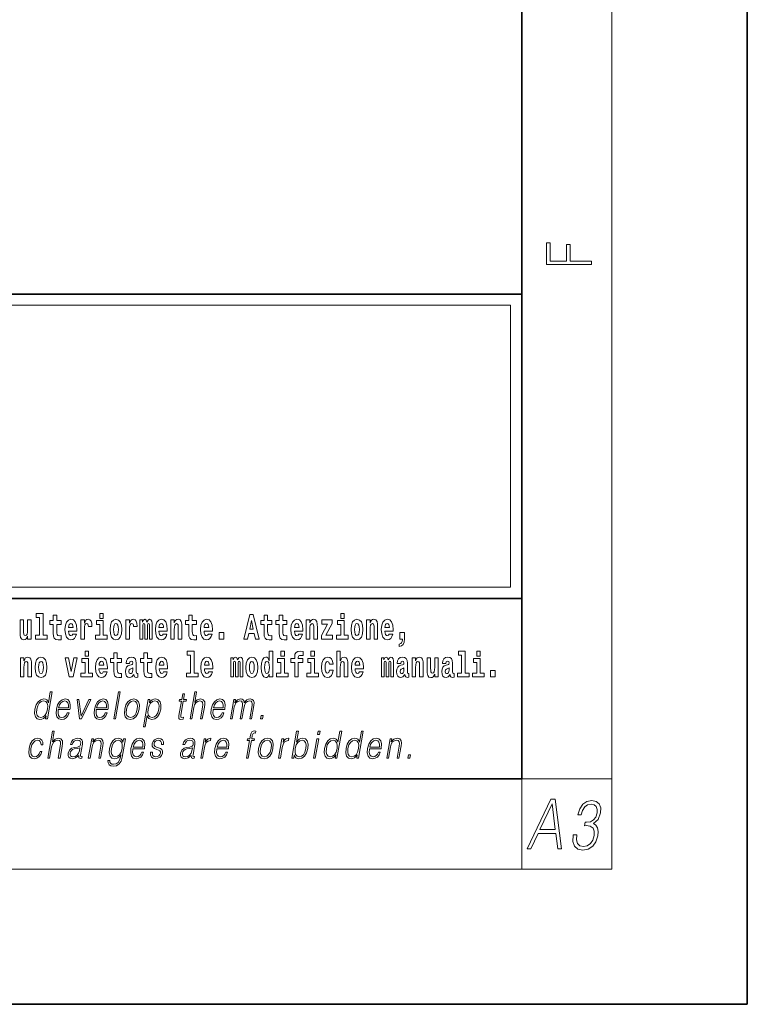
# Model space of a CAD drawing. Extents: x 0 to 420, y 0 to 297.
# Drawn here: x 388 to 420, y 0 to 44 of the extents above; entities that cross this region are included whole.
import ezdxf

# ---------------------------------------------------------------- set-up
doc = ezdxf.new("R2010")
doc.units = 0

msp = doc.modelspace()

# ---------------------------------------------------------------- linework, layer by layer
at = {"color": 7, "lineweight": 35}
for p, q in [((420, 0), (420, 297)), ((410, 10), (410, 287)), ((230, 31.5), (410, 31.5)), ((357.812378, 31.5), (410, 31.5)), ((410, 10), (410, 31.5)), ((357.812378, 18), (408.5, 18)), ((397, 18), (410, 18)), ((20, 10), (410, 10)), ((230, 10), (410, 10)), ((0, 0), (420, 0))]:
    msp.add_line(p, q, dxfattribs=at)
at = {"color": 7, "lineweight": 13}
for p, q in [((414, 6), (414, 291)), ((358.312378, 31), (409.5, 31)), ((409.5, 31), (409.5, 18.5)), ((410, 10), (414, 10)), ((410, 10), (410, 6)), ((414, 6), (16, 6))]:
    msp.add_line(p, q, dxfattribs=at)
at = {"color": 252, "lineweight": 13}
msp.add_line((358.312378, 18.5), (409.5, 18.5), dxfattribs=at)
at = {"color": 7, "lineweight": 13}
for points in [[(413.092773, 32.816833), (413.092773, 32.954525), (412.144226, 32.954525), (412.144226, 33.690968), (411.980103, 33.690968), (411.980103, 32.954525), (411.256897, 32.954525), (411.256897, 33.766071), (411.092773, 33.766071), (411.092773, 32.816833)], [(388.24646, 16.193491), (388.24646, 17.044643), (388.08783, 17.044643), (388.08783, 16.621445), (388.082275, 16.504154), (388.065613, 16.421734), (388.033447, 16.372597), (387.984619, 16.356747), (387.941345, 16.371012), (387.919189, 16.415394), (387.911407, 16.486719), (387.910309, 16.583405), (387.910309, 17.044643), (387.751648, 17.044643), (387.751648, 16.527929), (387.756073, 16.374182), (387.778259, 16.260061), (387.829285, 16.190321), (387.921387, 16.164961), (387.97464, 16.174471), (388.019043, 16.201416), (388.055634, 16.250551), (388.08783, 16.323462), (388.08783, 16.193491)], [(388.470581, 17.154009), (388.614838, 17.154009), (388.614838, 16.369427), (388.431763, 16.369427), (388.431763, 16.193491), (388.948792, 16.193491), (388.948792, 16.369427), (388.771271, 16.369427), (388.771271, 17.331532), (388.470581, 17.331532)], [(389.567902, 17.016113), (389.378174, 17.016113), (389.378174, 17.264961), (389.221741, 17.264961), (389.221741, 17.016113), (389.073059, 17.016113), (389.073059, 16.838593), (389.221741, 16.838593), (389.221741, 16.459774), (389.23172, 16.323462), (389.267212, 16.231531), (389.3349, 16.180811), (389.441406, 16.163376), (389.567902, 16.171301), (389.567902, 16.351992), (389.49469, 16.345652), (389.434753, 16.358332), (389.399261, 16.396374), (389.382629, 16.458189), (389.378174, 16.540609), (389.378174, 16.838593), (389.567902, 16.838593)], [(390.091583, 16.421734), (390.058289, 16.367842), (390.01059, 16.348822), (389.968445, 16.361502), (389.93515, 16.399544), (389.910736, 16.462944), (389.899658, 16.550119), (390.271332, 16.550119), (390.27243, 16.60718), (390.2547, 16.808477), (390.202545, 16.955883), (390.119324, 17.044643), (390.006165, 17.074759), (389.898529, 17.043058), (389.815308, 16.954298), (389.762054, 16.810062), (389.744324, 16.61986), (389.762054, 16.426489), (389.815308, 16.282251), (389.896301, 16.193491), (390.002838, 16.163376), (390.091583, 16.179226), (390.162598, 16.225191), (390.21698, 16.304441), (390.257996, 16.421734)], [(390.445526, 17.044643), (390.445526, 16.193491), (390.605286, 16.193491), (390.605286, 16.6262), (390.608612, 16.74032), (390.625244, 16.822742), (390.656311, 16.873463), (390.707367, 16.890898), (390.763947, 16.854443), (390.77948, 16.811647), (390.785034, 16.753), (390.785034, 16.748245), (390.93927, 16.748245), (390.93927, 16.76251), (390.92926, 16.898823), (390.900421, 16.995508), (390.850494, 17.052568), (390.778381, 17.073174), (390.720673, 17.062078), (390.674072, 17.030378), (390.635254, 16.976488), (390.605286, 16.900408), (390.605286, 17.044643)], [(391.28653, 17.331532), (391.28653, 17.115969), (391.442963, 17.115969), (391.442963, 17.331532)], [(391.741425, 16.618275), (391.759186, 16.423319), (391.81134, 16.280666), (391.894531, 16.193491), (392.005493, 16.163376), (392.115326, 16.193491), (392.198547, 16.280666), (392.250671, 16.423319), (392.269531, 16.618275), (392.250671, 16.811647), (392.198547, 16.955883), (392.114227, 17.043058), (392.004395, 17.074759), (391.894531, 17.043058), (391.81134, 16.955883), (391.759186, 16.811647)], [(392.44928, 17.044643), (392.44928, 16.193491), (392.60907, 16.193491), (392.60907, 16.6262), (392.612396, 16.74032), (392.629028, 16.822742), (392.660095, 16.873463), (392.711121, 16.890898), (392.7677, 16.854443), (392.783264, 16.811647), (392.788788, 16.753), (392.788788, 16.748245), (392.943024, 16.748245), (392.943024, 16.76251), (392.933044, 16.898823), (392.904175, 16.995508), (392.854248, 17.052568), (392.782135, 17.073174), (392.724457, 17.062078), (392.677856, 17.030378), (392.639008, 16.976488), (392.60907, 16.900408), (392.60907, 17.044643)], [(393.485565, 16.824327), (393.485565, 16.193491), (393.612061, 16.193491), (393.612061, 16.781532), (393.606506, 16.905163), (393.588745, 16.997093), (393.552124, 17.054153), (393.491119, 17.074759), (393.427856, 17.043058), (393.375732, 16.951128), (393.34021, 17.041473), (393.279205, 17.074759), (393.223724, 17.043058), (393.184875, 16.954298), (393.184875, 17.044643), (393.070618, 17.044643), (393.070618, 16.193491), (393.195984, 16.193491), (393.195984, 16.817987), (393.208191, 16.875048), (393.243713, 16.895653), (393.270325, 16.879803), (393.279205, 16.835423), (393.279205, 16.193491), (393.403473, 16.193491), (393.403473, 16.817987), (393.41568, 16.875048), (393.451172, 16.895653), (393.476685, 16.879803), (393.485565, 16.835423)], [(394.099121, 16.421734), (394.065857, 16.367842), (394.018127, 16.348822), (393.975952, 16.361502), (393.942688, 16.399544), (393.918274, 16.462944), (393.907166, 16.550119), (394.27887, 16.550119), (394.279968, 16.60718), (394.262207, 16.808477), (394.210083, 16.955883), (394.126862, 17.044643), (394.013702, 17.074759), (393.906067, 17.043058), (393.822876, 16.954298), (393.769592, 16.810062), (393.751831, 16.61986), (393.769592, 16.426489), (393.822876, 16.282251), (393.90387, 16.193491), (394.010376, 16.163376), (394.099121, 16.179226), (394.170135, 16.225191), (394.224487, 16.304441), (394.265564, 16.421734)], [(394.431976, 17.044643), (394.431976, 16.193491), (394.590637, 16.193491), (394.590637, 16.61669), (394.595093, 16.732395), (394.611725, 16.814817), (394.64389, 16.863953), (394.693817, 16.881388), (394.734863, 16.865538), (394.75708, 16.824327), (394.764832, 16.75617), (394.767059, 16.66741), (394.767059, 16.193491), (394.92572, 16.193491), (394.92572, 16.710205), (394.920166, 16.862368), (394.89798, 16.976488), (394.846924, 17.047813), (394.755951, 17.073174), (394.702698, 17.063663), (394.658325, 17.035133), (394.621704, 16.985998), (394.590637, 16.914673), (394.590637, 17.044643)], [(395.579224, 17.016113), (395.389465, 17.016113), (395.389465, 17.264961), (395.233032, 17.264961), (395.233032, 17.016113), (395.084351, 17.016113), (395.084351, 16.838593), (395.233032, 16.838593), (395.233032, 16.459774), (395.243042, 16.323462), (395.278534, 16.231531), (395.346222, 16.180811), (395.452728, 16.163376), (395.579224, 16.171301), (395.579224, 16.351992), (395.505981, 16.345652), (395.446075, 16.358332), (395.410553, 16.396374), (395.393921, 16.458189), (395.389465, 16.540609), (395.389465, 16.838593), (395.579224, 16.838593)], [(396.102905, 16.421734), (396.069611, 16.367842), (396.021912, 16.348822), (395.979736, 16.361502), (395.946472, 16.399544), (395.922058, 16.462944), (395.91095, 16.550119), (396.282654, 16.550119), (396.283752, 16.60718), (396.265991, 16.808477), (396.213837, 16.955883), (396.130615, 17.044643), (396.017456, 17.074759), (395.909851, 17.043058), (395.82663, 16.954298), (395.773376, 16.810062), (395.755615, 16.61986), (395.773376, 16.426489), (395.82663, 16.282251), (395.907623, 16.193491), (396.01413, 16.163376), (396.102905, 16.179226), (396.173889, 16.225191), (396.228271, 16.304441), (396.269318, 16.421734)], [(397.940247, 17.293491), (397.679504, 16.193491), (397.84259, 16.193491), (397.894745, 16.445509), (398.132172, 16.445509), (398.186554, 16.193491), (398.352966, 16.193491), (398.093353, 17.293491)], [(398.918823, 17.016113), (398.729095, 17.016113), (398.729095, 17.264961), (398.572662, 17.264961), (398.572662, 17.016113), (398.423981, 17.016113), (398.423981, 16.838593), (398.572662, 16.838593), (398.572662, 16.459774), (398.582642, 16.323462), (398.618164, 16.231531), (398.685822, 16.180811), (398.792328, 16.163376), (398.918823, 16.171301), (398.918823, 16.351992), (398.845581, 16.345652), (398.785675, 16.358332), (398.750183, 16.396374), (398.733521, 16.458189), (398.729095, 16.540609), (398.729095, 16.838593), (398.918823, 16.838593)], [(399.586731, 17.016113), (399.397034, 17.016113), (399.397034, 17.264961), (399.24057, 17.264961), (399.24057, 17.016113), (399.091919, 17.016113), (399.091919, 16.838593), (399.24057, 16.838593), (399.24057, 16.459774), (399.250549, 16.323462), (399.286072, 16.231531), (399.35376, 16.180811), (399.460266, 16.163376), (399.586731, 16.171301), (399.586731, 16.351992), (399.513519, 16.345652), (399.453613, 16.358332), (399.418091, 16.396374), (399.401459, 16.458189), (399.397034, 16.540609), (399.397034, 16.838593), (399.586731, 16.838593)], [(400.110443, 16.421734), (400.077148, 16.367842), (400.029449, 16.348822), (399.987274, 16.361502), (399.953979, 16.399544), (399.929565, 16.462944), (399.918488, 16.550119), (400.290161, 16.550119), (400.29129, 16.60718), (400.273529, 16.808477), (400.221375, 16.955883), (400.138184, 17.044643), (400.024994, 17.074759), (399.917389, 17.043058), (399.834167, 16.954298), (399.780914, 16.810062), (399.763153, 16.61986), (399.780914, 16.426489), (399.834167, 16.282251), (399.915161, 16.193491), (400.021667, 16.163376), (400.110443, 16.179226), (400.181458, 16.225191), (400.235809, 16.304441), (400.276855, 16.421734)], [(400.443298, 17.044643), (400.443298, 16.193491), (400.601929, 16.193491), (400.601929, 16.61669), (400.606384, 16.732395), (400.623016, 16.814817), (400.655212, 16.863953), (400.705139, 16.881388), (400.746185, 16.865538), (400.768372, 16.824327), (400.776123, 16.75617), (400.778351, 16.66741), (400.778351, 16.193491), (400.937012, 16.193491), (400.937012, 16.710205), (400.931458, 16.862368), (400.909271, 16.976488), (400.858246, 17.047813), (400.767273, 17.073174), (400.713989, 17.063663), (400.669617, 17.035133), (400.632996, 16.985998), (400.601929, 16.914673), (400.601929, 17.044643)], [(401.592743, 16.886143), (401.592743, 17.044643), (401.130066, 17.044643), (401.130066, 16.860783), (401.391907, 16.860783), (401.112305, 16.359917), (401.112305, 16.193491), (401.608276, 16.193491), (401.608276, 16.377352), (401.305359, 16.377352)], [(401.973297, 17.331532), (401.973297, 17.115969), (402.12973, 17.115969), (402.12973, 17.331532)], [(402.428192, 16.618275), (402.445953, 16.423319), (402.498108, 16.280666), (402.581299, 16.193491), (402.692261, 16.163376), (402.802094, 16.193491), (402.885315, 16.280666), (402.937439, 16.423319), (402.956299, 16.618275), (402.937439, 16.811647), (402.885315, 16.955883), (402.800995, 17.043058), (402.691162, 17.074759), (402.581299, 17.043058), (402.498108, 16.955883), (402.445953, 16.811647)], [(403.11499, 17.044643), (403.11499, 16.193491), (403.273621, 16.193491), (403.273621, 16.61669), (403.278076, 16.732395), (403.294708, 16.814817), (403.326904, 16.863953), (403.376831, 16.881388), (403.417877, 16.865538), (403.440063, 16.824327), (403.447815, 16.75617), (403.450043, 16.66741), (403.450043, 16.193491), (403.608704, 16.193491), (403.608704, 16.710205), (403.603149, 16.862368), (403.580963, 16.976488), (403.529938, 17.047813), (403.438965, 17.073174), (403.385681, 17.063663), (403.341309, 17.035133), (403.304688, 16.985998), (403.273621, 16.914673), (403.273621, 17.044643)], [(404.117981, 16.421734), (404.084686, 16.367842), (404.036987, 16.348822), (403.994812, 16.361502), (403.961548, 16.399544), (403.937134, 16.462944), (403.926025, 16.550119), (404.297729, 16.550119), (404.298828, 16.60718), (404.281067, 16.808477), (404.228912, 16.955883), (404.145691, 17.044643), (404.032532, 17.074759), (403.924927, 17.043058), (403.841705, 16.954298), (403.788452, 16.810062), (403.770691, 16.61986), (403.788452, 16.426489), (403.841705, 16.282251), (403.922699, 16.193491), (404.029205, 16.163376), (404.117981, 16.179226), (404.188965, 16.225191), (404.243347, 16.304441), (404.284393, 16.421734)], [(390.109344, 16.713375), (389.902954, 16.713375), (389.911865, 16.786285), (389.93515, 16.841763), (389.967316, 16.876633), (390.006165, 16.889313), (390.047211, 16.876633), (390.079376, 16.843348), (390.099365, 16.787872)], [(391.613831, 16.369427), (391.442963, 16.369427), (391.442963, 17.016113), (391.142273, 17.016113), (391.142273, 16.838593), (391.28653, 16.838593), (391.28653, 16.369427), (391.096802, 16.369427), (391.096802, 16.193491), (391.613831, 16.193491)], [(392.005493, 16.886143), (392.049866, 16.868708), (392.08316, 16.817987), (392.103119, 16.73398), (392.110901, 16.61986), (392.103119, 16.504154), (392.08316, 16.420149), (392.049866, 16.369427), (392.005493, 16.353577), (391.959991, 16.369427), (391.926697, 16.421734), (391.906738, 16.507324), (391.900085, 16.6262), (391.906738, 16.73715), (391.927826, 16.817987), (391.961121, 16.868708)], [(394.116882, 16.713375), (393.910522, 16.713375), (393.919373, 16.786285), (393.942688, 16.841763), (393.974854, 16.876633), (394.013702, 16.889313), (394.054749, 16.876633), (394.086914, 16.843348), (394.106903, 16.787872)], [(396.120636, 16.713375), (395.914276, 16.713375), (395.923157, 16.786285), (395.946472, 16.841763), (395.978638, 16.876633), (396.017456, 16.889313), (396.058533, 16.876633), (396.090698, 16.843348), (396.110657, 16.787872)], [(398.015686, 17.019283), (398.092224, 16.630955), (397.93689, 16.630955)], [(400.128174, 16.713375), (399.921814, 16.713375), (399.930695, 16.786285), (399.953979, 16.841763), (399.986176, 16.876633), (400.024994, 16.889313), (400.06604, 16.876633), (400.098236, 16.843348), (400.118195, 16.787872)], [(402.300598, 16.369427), (402.12973, 16.369427), (402.12973, 17.016113), (401.829041, 17.016113), (401.829041, 16.838593), (401.973297, 16.838593), (401.973297, 16.369427), (401.783569, 16.369427), (401.783569, 16.193491), (402.300598, 16.193491)], [(402.692261, 16.886143), (402.736633, 16.868708), (402.769928, 16.817987), (402.789886, 16.73398), (402.797668, 16.61986), (402.789886, 16.504154), (402.769928, 16.420149), (402.736633, 16.369427), (402.692261, 16.353577), (402.646759, 16.369427), (402.613464, 16.421734), (402.593506, 16.507324), (402.586853, 16.6262), (402.593506, 16.73715), (402.614594, 16.817987), (402.647888, 16.868708)], [(404.135712, 16.713375), (403.929352, 16.713375), (403.938232, 16.786285), (403.961548, 16.841763), (403.993713, 16.876633), (404.032532, 16.889313), (404.073608, 16.876633), (404.105774, 16.843348), (404.125732, 16.787872)], [(396.578857, 16.485134), (396.578857, 16.193491), (396.78302, 16.193491), (396.78302, 16.485134)], [(404.56955, 15.863808), (404.666077, 15.893923), (404.73819, 15.960494), (404.782562, 16.06669), (404.798096, 16.204586), (404.798096, 16.485134), (404.593933, 16.485134), (404.593933, 16.193491), (404.704895, 16.193491), (404.704895, 16.171301), (404.696014, 16.093636), (404.671631, 16.03499), (404.629456, 15.995364), (404.56955, 15.973174)], [(387.768158, 15.368003), (387.768158, 14.51685), (387.926819, 14.51685), (387.926819, 14.940049), (387.931274, 15.055756), (387.947906, 15.138176), (387.980072, 15.187311), (388.029999, 15.204746), (388.071045, 15.188896), (388.093262, 15.147686), (388.101013, 15.079531), (388.103241, 14.990769), (388.103241, 14.51685), (388.261902, 14.51685), (388.261902, 15.033565), (388.256348, 15.185726), (388.234161, 15.299848), (388.183105, 15.371173), (388.092133, 15.396533), (388.038879, 15.387023), (387.994507, 15.358493), (387.957886, 15.309358), (387.926819, 15.238031), (387.926819, 15.368003)], [(388.417236, 14.941634), (388.434967, 14.746677), (388.487122, 14.604026), (388.570343, 14.51685), (388.681274, 14.486735), (388.791138, 14.51685), (388.874329, 14.604026), (388.926483, 14.746677), (388.945343, 14.941634), (388.926483, 15.135006), (388.874329, 15.279243), (388.790009, 15.366418), (388.680176, 15.398118), (388.570343, 15.366418), (388.487122, 15.279243), (388.434967, 15.135006)], [(389.747528, 15.368003), (389.926147, 14.51685), (390.109222, 14.51685), (390.285645, 15.368003), (390.138062, 15.368003), (390.019348, 14.756187), (389.896179, 15.368003)], [(390.961304, 14.692787), (390.790466, 14.692787), (390.790466, 15.339473), (390.489777, 15.339473), (390.489777, 15.161951), (390.634033, 15.161951), (390.634033, 14.692787), (390.444275, 14.692787), (390.444275, 14.51685), (390.961304, 14.51685)], [(390.634033, 15.654891), (390.634033, 15.439329), (390.790466, 15.439329), (390.790466, 15.654891)], [(391.442841, 14.745092), (391.409546, 14.691202), (391.361847, 14.672182), (391.319702, 14.684862), (391.286407, 14.722902), (391.261993, 14.786303), (391.250916, 14.873479), (391.622589, 14.873479), (391.623688, 14.930539), (391.605957, 15.131836), (391.553802, 15.279243), (391.470581, 15.368003), (391.357422, 15.398119), (391.249786, 15.366418), (391.166565, 15.277658), (391.113312, 15.133421), (391.095581, 14.943219), (391.113312, 14.749847), (391.166565, 14.605612), (391.247559, 14.51685), (391.354095, 14.486735), (391.442841, 14.502585), (391.513855, 14.548551), (391.568237, 14.627802), (391.609253, 14.745092)], [(392.255005, 15.339473), (392.065277, 15.339473), (392.065277, 15.588321), (391.908844, 15.588321), (391.908844, 15.339473), (391.760162, 15.339473), (391.760162, 15.161951), (391.908844, 15.161951), (391.908844, 14.783133), (391.918823, 14.646822), (391.954346, 14.554891), (392.022003, 14.50417), (392.12851, 14.486735), (392.255005, 14.49466), (392.255005, 14.675352), (392.181763, 14.669012), (392.121857, 14.681692), (392.086365, 14.719732), (392.069702, 14.781548), (392.065277, 14.863969), (392.065277, 15.161951), (392.255005, 15.161951)], [(392.607819, 15.111231), (392.62558, 15.193652), (392.682159, 15.222182), (392.734314, 15.199992), (392.752075, 15.136591), (392.745422, 15.087456), (392.723206, 15.063681), (392.683289, 15.054171), (392.621155, 15.044661), (392.536804, 15.01296), (392.4758, 14.954314), (392.439178, 14.870309), (392.426971, 14.760942), (392.439178, 14.646822), (392.4758, 14.559646), (392.534607, 14.50734), (392.614502, 14.486735), (392.7099, 14.52002), (392.793121, 14.619877), (392.805328, 14.562816), (392.828613, 14.524776), (392.861908, 14.505755), (392.909607, 14.49783), (392.972839, 14.51051), (392.972839, 14.675352), (392.946228, 14.670597), (392.910706, 14.691202), (392.904053, 14.756187), (392.904053, 15.133421), (392.890747, 15.249127), (392.8508, 15.331548), (392.780914, 15.380684), (392.682159, 15.398119), (392.586731, 15.377514), (392.515747, 15.322038), (392.470245, 15.234862), (392.455811, 15.123911), (392.455811, 15.111231)], [(393.590851, 15.339473), (393.401123, 15.339473), (393.401123, 15.588321), (393.24469, 15.588321), (393.24469, 15.339473), (393.096008, 15.339473), (393.096008, 15.161951), (393.24469, 15.161951), (393.24469, 14.783134), (393.254669, 14.646822), (393.290161, 14.554891), (393.357849, 14.50417), (393.464355, 14.486735), (393.590851, 14.49466), (393.590851, 14.675352), (393.517639, 14.669012), (393.457703, 14.681692), (393.422211, 14.719732), (393.405579, 14.781549), (393.401123, 14.863969), (393.401123, 15.161951), (393.590851, 15.161951)], [(394.114532, 14.745092), (394.081238, 14.691202), (394.033539, 14.672182), (393.991394, 14.684862), (393.958099, 14.722902), (393.933685, 14.786304), (393.922607, 14.873479), (394.294281, 14.873479), (394.29538, 14.930539), (394.277649, 15.131836), (394.225494, 15.279243), (394.142273, 15.368004), (394.029114, 15.398119), (393.921478, 15.366419), (393.838257, 15.277658), (393.785004, 15.133421), (393.767273, 14.943219), (393.785004, 14.749847), (393.838257, 14.605612), (393.91925, 14.51685), (394.025787, 14.486735), (394.114532, 14.502585), (394.185547, 14.548551), (394.239929, 14.627802), (394.280945, 14.745092)], [(395.165222, 15.477369), (395.309479, 15.477369), (395.309479, 14.692787), (395.126404, 14.692787), (395.126404, 14.51685), (395.643433, 14.51685), (395.643433, 14.692787), (395.465912, 14.692787), (395.465912, 15.654891), (395.165222, 15.654891)], [(396.118317, 14.745093), (396.085022, 14.691202), (396.037323, 14.672182), (395.995148, 14.684862), (395.961853, 14.722903), (395.937439, 14.786304), (395.926361, 14.873479), (396.298035, 14.873479), (396.299164, 14.93054), (396.281403, 15.131837), (396.229248, 15.279243), (396.146057, 15.368004), (396.032867, 15.398119), (395.925262, 15.366419), (395.842041, 15.277658), (395.788788, 15.133422), (395.771027, 14.94322), (395.788788, 14.749848), (395.842041, 14.605612), (395.923035, 14.51685), (396.029541, 14.486735), (396.118317, 14.502585), (396.189331, 14.548552), (396.243683, 14.627802), (396.284729, 14.745093)], [(397.508514, 15.147687), (397.508514, 14.516851), (397.63501, 14.516851), (397.63501, 15.104892), (397.629456, 15.228522), (397.611694, 15.320454), (397.575073, 15.377514), (397.514069, 15.398119), (397.450806, 15.366419), (397.398682, 15.274488), (397.363159, 15.364834), (397.302155, 15.398119), (397.246674, 15.366419), (397.207825, 15.277658), (397.207825, 15.368004), (397.093567, 15.368004), (397.093567, 14.516851), (397.218933, 14.516851), (397.218933, 15.141347), (397.23114, 15.198407), (397.266663, 15.219012), (397.293274, 15.203162), (397.302155, 15.158782), (397.302155, 14.516851), (397.426422, 14.516851), (397.426422, 15.141347), (397.438629, 15.198407), (397.474121, 15.219012), (397.499634, 15.203162), (397.508514, 15.158782)], [(397.768127, 14.941635), (397.785889, 14.746678), (397.838043, 14.604027), (397.921265, 14.516851), (398.032196, 14.486736), (398.142029, 14.516851), (398.22525, 14.604027), (398.277405, 14.746678), (398.296265, 14.941635), (398.277405, 15.135007), (398.22525, 15.279243), (398.14093, 15.366419), (398.031097, 15.398119), (397.921265, 15.366419), (397.838043, 15.279243), (397.785889, 15.135007)], [(398.802185, 14.648407), (398.802185, 14.516851), (398.960876, 14.516851), (398.960876, 15.654892), (398.802185, 15.654892), (398.802185, 15.238032), (398.77002, 15.309359), (398.734528, 15.360079), (398.69458, 15.388609), (398.64798, 15.398119), (398.56366, 15.366419), (398.49707, 15.277658), (398.453827, 15.135007), (398.438293, 14.94322), (398.453827, 14.749848), (398.49707, 14.605612), (398.56366, 14.516851), (398.64798, 14.486736), (398.695679, 14.496246), (398.735626, 14.524776), (398.77002, 14.575497)], [(399.644318, 14.692788), (399.47345, 14.692788), (399.47345, 15.339474), (399.172791, 15.339474), (399.172791, 15.161952), (399.317017, 15.161952), (399.317017, 14.692788), (399.127289, 14.692788), (399.127289, 14.516851), (399.644318, 14.516851)], [(399.317017, 15.654892), (399.317017, 15.439329), (399.47345, 15.439329), (399.47345, 15.654892)], [(399.758606, 15.161952), (399.929443, 15.161952), (399.929443, 14.516851), (400.085907, 14.516851), (400.085907, 15.161952), (400.297821, 15.161952), (400.297821, 15.339474), (400.085907, 15.339474), (400.085907, 15.375929), (400.09256, 15.421894), (400.113647, 15.45201), (400.149139, 15.46786), (400.200195, 15.4742), (400.29892, 15.466275), (400.29892, 15.646967), (400.182434, 15.654892), (400.069275, 15.642212), (399.990479, 15.602586), (399.943878, 15.526505), (399.929443, 15.406044), (399.929443, 15.339474), (399.758606, 15.339474)], [(400.980164, 14.692788), (400.809296, 14.692788), (400.809296, 15.339474), (400.508606, 15.339474), (400.508606, 15.161952), (400.652863, 15.161952), (400.652863, 14.692788), (400.463135, 14.692788), (400.463135, 14.516851), (400.980164, 14.516851)], [(400.652863, 15.654892), (400.652863, 15.43933), (400.809296, 15.43933), (400.809296, 15.654892)], [(401.478333, 14.821175), (401.447266, 14.716563), (401.384033, 14.678523), (401.339661, 14.694373), (401.306366, 14.745093), (401.286377, 14.8291), (401.279724, 14.944805), (401.286377, 15.058927), (401.307465, 15.142932), (401.340759, 15.192067), (401.384033, 15.209503), (401.447266, 15.176217), (401.477234, 15.085872), (401.633667, 15.085872), (401.610352, 15.215843), (401.560425, 15.314114), (401.484985, 15.375929), (401.38736, 15.398119), (401.276398, 15.364834), (401.192078, 15.272903), (401.137695, 15.128667), (401.119965, 14.94005), (401.137695, 14.753018), (401.188751, 14.610367), (401.269745, 14.518436), (401.37738, 14.486736), (401.479431, 14.510511), (401.558228, 14.575497), (401.610352, 14.681693), (401.633667, 14.821175)], [(401.794556, 15.654892), (401.794556, 14.516851), (401.953186, 14.516851), (401.953186, 14.94005), (401.957642, 15.055757), (401.974274, 15.138177), (402.00647, 15.187313), (402.056396, 15.204748), (402.097443, 15.188898), (402.119629, 15.147687), (402.12738, 15.079532), (402.129608, 14.99077), (402.129608, 14.516851), (402.288269, 14.516851), (402.288269, 15.033566), (402.282715, 15.185727), (402.260529, 15.299849), (402.209503, 15.371174), (402.11853, 15.396535), (402.065247, 15.387024), (402.020874, 15.358494), (401.984253, 15.309359), (401.953186, 15.238033), (401.953186, 15.654892)], [(402.797546, 14.745093), (402.764252, 14.691203), (402.716553, 14.672183), (402.674377, 14.684863), (402.641113, 14.722903), (402.616699, 14.786304), (402.605591, 14.87348), (402.977295, 14.87348), (402.978394, 14.93054), (402.960632, 15.131837), (402.908478, 15.279243), (402.825256, 15.368004), (402.712097, 15.39812), (402.604492, 15.366419), (402.521271, 15.277658), (402.468018, 15.133422), (402.450256, 14.94322), (402.468018, 14.749848), (402.521271, 14.605613), (402.602264, 14.516851), (402.708771, 14.486736), (402.797546, 14.502586), (402.86853, 14.548552), (402.922913, 14.627803), (402.963959, 14.745093)], [(404.187744, 15.147687), (404.187744, 14.516851), (404.31424, 14.516851), (404.31424, 15.104892), (404.308685, 15.228523), (404.290924, 15.320454), (404.254333, 15.377515), (404.193298, 15.39812), (404.130066, 15.36642), (404.077911, 15.274488), (404.042419, 15.364835), (403.981384, 15.39812), (403.925903, 15.36642), (403.887085, 15.277658), (403.887085, 15.368005), (403.772797, 15.368004), (403.772797, 14.516851), (403.898163, 14.516851), (403.898163, 15.141347), (403.91037, 15.198408), (403.945862, 15.219013), (403.972504, 15.203163), (403.981384, 15.158783), (403.981384, 14.516851), (404.105652, 14.516851), (404.105652, 15.141347), (404.117859, 15.198408), (404.153351, 15.219013), (404.178864, 15.203163), (404.187744, 15.158783)], [(404.630432, 15.111232), (404.648193, 15.193653), (404.704773, 15.222183), (404.756927, 15.199993), (404.774658, 15.136592), (404.768005, 15.087457), (404.745819, 15.063682), (404.705872, 15.054172), (404.643738, 15.044662), (404.559448, 15.012961), (404.498413, 14.954315), (404.461792, 14.87031), (404.449585, 14.760944), (404.461792, 14.646823), (404.498413, 14.559647), (404.55722, 14.507341), (404.637085, 14.486736), (404.732513, 14.520021), (404.815735, 14.619878), (404.827942, 14.562818), (404.851227, 14.524776), (404.884521, 14.505756), (404.93222, 14.497831), (404.995483, 14.510511), (404.995483, 14.675353), (404.968842, 14.670598), (404.93335, 14.691203), (404.926697, 14.756189), (404.926697, 15.133422), (404.913361, 15.249128), (404.873413, 15.331549), (404.803528, 15.380685), (404.704773, 15.39812), (404.609375, 15.377515), (404.538361, 15.322039), (404.492859, 15.234863), (404.478455, 15.123912), (404.478455, 15.111232)], [(405.134155, 15.368005), (405.134155, 14.516851), (405.292816, 14.516851), (405.292816, 14.94005), (405.297241, 15.055757), (405.313904, 15.138178), (405.346069, 15.187313), (405.395996, 15.204748), (405.437042, 15.188898), (405.459229, 15.147688), (405.46701, 15.079532), (405.469238, 14.990771), (405.469238, 14.516851), (405.627869, 14.516851), (405.627869, 15.033566), (405.622345, 15.185728), (405.600159, 15.299849), (405.549103, 15.371175), (405.45813, 15.396535), (405.404877, 15.387025), (405.360504, 15.358495), (405.323883, 15.309359), (405.292816, 15.238033), (405.292816, 15.368005)], [(406.295807, 14.516851), (406.295807, 15.368005), (406.137146, 15.368005), (406.137146, 14.944806), (406.131592, 14.827515), (406.11496, 14.745094), (406.082794, 14.695958), (406.033966, 14.680108), (405.990692, 14.694373), (405.968506, 14.738754), (405.960754, 14.81008), (405.959625, 14.906765), (405.959625, 15.368005), (405.800964, 15.368005), (405.800964, 14.85129), (405.80542, 14.697543), (405.827606, 14.583423), (405.878632, 14.513681), (405.970734, 14.488321), (406.023987, 14.497831), (406.068359, 14.524776), (406.10498, 14.573913), (406.137146, 14.646823), (406.137146, 14.516851)], [(406.634216, 15.111233), (406.651978, 15.193653), (406.708557, 15.222183), (406.760681, 15.199993), (406.778442, 15.136593), (406.77179, 15.087457), (406.749603, 15.063682), (406.709656, 15.054172), (406.647522, 15.044662), (406.563202, 15.012961), (406.502167, 14.954316), (406.465576, 14.87031), (406.453369, 14.760944), (406.465576, 14.646823), (406.502167, 14.559648), (406.560974, 14.507341), (406.640869, 14.486736), (406.736267, 14.520021), (406.819489, 14.619878), (406.831696, 14.562818), (406.855011, 14.524777), (406.888306, 14.505756), (406.936005, 14.497831), (406.999237, 14.510511), (406.999237, 14.675353), (406.972595, 14.670598), (406.937103, 14.691203), (406.93045, 14.756189), (406.93045, 15.133423), (406.917145, 15.249128), (406.877197, 15.33155), (406.807281, 15.380685), (406.708557, 15.39812), (406.613129, 15.377515), (406.542114, 15.322039), (406.496643, 15.234863), (406.482208, 15.123913), (406.482208, 15.111232)], [(407.187866, 15.47737), (407.332092, 15.47737), (407.332092, 14.692788), (407.149017, 14.692788), (407.149017, 14.516852), (407.666046, 14.516852), (407.666046, 14.692788), (407.488525, 14.692788), (407.488525, 15.654892), (407.187866, 15.654892)], [(408.327332, 14.692789), (408.156464, 14.692789), (408.156464, 15.339475), (407.855774, 15.339475), (407.855774, 15.161953), (408, 15.161953), (408, 14.692788), (407.810303, 14.692788), (407.810303, 14.516852), (408.327332, 14.516852)], [(408, 15.654892), (408, 15.43933), (408.156464, 15.43933), (408.156464, 15.654892)], [(388.681274, 15.209501), (388.725647, 15.192066), (388.758942, 15.141346), (388.778931, 15.057341), (388.786682, 14.943219), (388.778931, 14.827513), (388.758942, 14.743507), (388.725647, 14.692787), (388.681274, 14.676937), (388.635803, 14.692787), (388.602509, 14.745092), (388.58252, 14.830683), (388.575867, 14.949559), (388.58252, 15.060511), (388.603607, 15.141346), (388.636902, 15.192066)], [(391.460602, 15.036736), (391.254211, 15.036736), (391.263123, 15.109646), (391.286407, 15.165121), (391.318573, 15.199992), (391.357422, 15.212672), (391.398468, 15.199992), (391.430634, 15.166706), (391.450623, 15.111231)], [(392.749847, 14.821174), (392.740967, 14.756187), (392.717651, 14.707052), (392.683289, 14.675352), (392.642212, 14.665842), (392.596741, 14.692787), (392.580078, 14.762527), (392.593414, 14.830684), (392.633362, 14.867139), (392.701019, 14.886159), (392.749847, 14.919444)], [(394.132294, 15.036736), (393.925903, 15.036736), (393.934814, 15.109646), (393.958099, 15.165122), (393.990265, 15.199992), (394.029114, 15.212672), (394.07016, 15.199992), (394.102325, 15.166707), (394.122314, 15.111231)], [(396.136047, 15.036736), (395.929688, 15.036736), (395.938568, 15.109646), (395.961853, 15.165122), (395.994049, 15.199992), (396.032867, 15.212672), (396.073914, 15.199992), (396.10611, 15.166707), (396.126068, 15.111231)], [(398.032196, 15.209502), (398.076599, 15.192067), (398.109863, 15.141347), (398.129852, 15.057341), (398.137604, 14.94322), (398.129852, 14.827514), (398.109863, 14.743508), (398.076599, 14.692788), (398.032196, 14.676937), (397.986725, 14.692788), (397.95343, 14.745093), (397.933472, 14.830684), (397.926819, 14.94956), (397.933472, 15.060511), (397.954529, 15.141347), (397.987823, 15.192067)], [(398.701233, 15.207917), (398.746735, 15.190482), (398.780029, 15.141347), (398.802185, 15.057341), (398.809967, 14.94322), (398.802185, 14.827514), (398.780029, 14.743508), (398.745605, 14.692788), (398.701233, 14.676938), (398.657959, 14.692788), (398.624695, 14.743508), (398.603607, 14.827514), (398.596954, 14.94322), (398.603607, 15.057341), (398.624695, 15.139762), (398.657959, 15.190482)], [(402.815277, 15.036736), (402.608917, 15.036736), (402.617798, 15.109647), (402.641113, 15.165122), (402.673279, 15.199993), (402.712097, 15.212673), (402.753174, 15.199993), (402.785339, 15.166707), (402.805298, 15.111232)], [(404.772461, 14.821175), (404.76358, 14.756189), (404.740295, 14.707053), (404.705872, 14.675353), (404.664825, 14.665843), (404.619354, 14.692788), (404.602692, 14.762529), (404.616028, 14.830685), (404.655945, 14.86714), (404.723633, 14.88616), (404.772461, 14.919445)], [(406.776245, 14.821175), (406.767334, 14.756189), (406.744049, 14.707053), (406.709656, 14.675353), (406.66861, 14.665843), (406.623108, 14.692788), (406.606476, 14.762529), (406.619781, 14.830685), (406.659729, 14.86714), (406.727417, 14.88616), (406.776245, 14.919446)], [(408.616882, 14.808495), (408.616882, 14.516852), (408.821045, 14.516852), (408.821045, 14.808495)], [(389.172668, 13.853683), (389.09259, 13.853683), (389.008545, 13.369678), (388.977234, 13.443112), (388.93338, 13.498189), (388.873474, 13.5299), (388.799377, 13.541582), (388.667023, 13.509871), (388.554199, 13.421415), (388.466522, 13.277883), (388.411835, 13.08595), (388.399567, 12.892347), (388.436371, 12.750484), (388.515503, 12.660358), (388.635803, 12.630317), (388.713928, 12.642), (388.784576, 12.672042), (388.849915, 12.725449), (388.909698, 12.800553), (388.884216, 12.653683), (388.964294, 12.653683)], [(389.445831, 13.067591), (389.962555, 13.067591), (389.968353, 13.10097), (389.979431, 13.287897), (389.946075, 13.426423), (389.867401, 13.511541), (389.749786, 13.541582), (389.616089, 13.509871), (389.505951, 13.421415), (389.419312, 13.276214), (389.365662, 13.082612), (389.352356, 12.890678), (389.387817, 12.748815), (389.467255, 12.660358), (389.588867, 12.630317), (389.702118, 12.652014), (389.798767, 12.708759), (389.876129, 12.800553), (389.927704, 12.92072), (389.847595, 12.92072), (389.808777, 12.835602), (389.753693, 12.772181), (389.686646, 12.732125), (389.609558, 12.718773), (389.52121, 12.74047), (389.462341, 12.808898), (389.435486, 12.915713), (389.444977, 13.062584)], [(391.131683, 13.067591), (391.648407, 13.067591), (391.654175, 13.10097), (391.665283, 13.287897), (391.631927, 13.426423), (391.553253, 13.511541), (391.435638, 13.541582), (391.301941, 13.509871), (391.191772, 13.421415), (391.105164, 13.276214), (391.051514, 13.082612), (391.038208, 12.890678), (391.073669, 12.748815), (391.153076, 12.660358), (391.274719, 12.630317), (391.38797, 12.652014), (391.484619, 12.708759), (391.561981, 12.800553), (391.613556, 12.92072), (391.533447, 12.92072), (391.494629, 12.835602), (391.439545, 12.772181), (391.372498, 12.732125), (391.29541, 12.718773), (391.207062, 12.74047), (391.148193, 12.808898), (391.121338, 12.915713), (391.130798, 13.062584)], [(391.90741, 12.653683), (391.987518, 12.653683), (392.195892, 13.853683), (392.115784, 13.853683)], [(392.394775, 13.08595), (392.381195, 12.892347), (392.419006, 12.748815), (392.503784, 12.660358), (392.633728, 12.631986), (392.773804, 12.662027), (392.889008, 12.748815), (392.975342, 12.892347), (393.031677, 13.08595), (393.042603, 13.279552), (393.005798, 13.421415), (392.921021, 13.509871), (392.791687, 13.541582), (392.651306, 13.509871), (392.535828, 13.421415), (392.44812, 13.277883)], [(393.221558, 12.304865), (393.301697, 12.304865), (393.388336, 12.803891), (393.42041, 12.727118), (393.464233, 12.672042), (393.597198, 12.630317), (393.730591, 12.660358), (393.843414, 12.748815), (393.931091, 12.892347), (393.987427, 13.08595), (393.998047, 13.277883), (393.961548, 13.421415), (393.880768, 13.509871), (393.75943, 13.541582), (393.678619, 13.5299), (393.607697, 13.498189), (393.543091, 13.441443), (393.485718, 13.36467), (393.512665, 13.519886), (393.432556, 13.519886)], [(395.046753, 13.768564), (394.966614, 13.768564), (394.923462, 13.519886), (394.828644, 13.519886), (394.814453, 13.438106), (394.909241, 13.438106), (394.799683, 12.807229), (394.7901, 12.728787), (394.796539, 12.673711), (394.824707, 12.643669), (394.878754, 12.631986), (394.980743, 12.650345), (394.994659, 12.730456), (394.914307, 12.713766), (394.875366, 12.735463), (394.879822, 12.807229), (394.98938, 13.438106), (395.117554, 13.438106), (395.131744, 13.519886), (395.003571, 13.519886)], [(395.28949, 12.653683), (395.369629, 12.653683), (395.458313, 13.164392), (395.493866, 13.284559), (395.553558, 13.374684), (395.630188, 13.43143), (395.722076, 13.453127), (395.805664, 13.434768), (395.84906, 13.384698), (395.859619, 13.29958), (395.845459, 13.179413), (395.75415, 12.653683), (395.834259, 12.653683), (395.925842, 13.181082), (395.945618, 13.317939), (395.93927, 13.419746), (395.871826, 13.508203), (395.753448, 13.541582), (395.612976, 13.501527), (395.496552, 13.384698), (395.578003, 13.853683), (395.497864, 13.853683)], [(396.311798, 13.067591), (396.828491, 13.067591), (396.83429, 13.10097), (396.845398, 13.287897), (396.812042, 13.426423), (396.733337, 13.511541), (396.615723, 13.541582), (396.482056, 13.509871), (396.371887, 13.421415), (396.285248, 13.276214), (396.231628, 13.082612), (396.218323, 12.890678), (396.253754, 12.748815), (396.333191, 12.660358), (396.454834, 12.630317), (396.568085, 12.652014), (396.664734, 12.708759), (396.742065, 12.800553), (396.79364, 12.92072), (396.713531, 12.92072), (396.674744, 12.835602), (396.619659, 12.772181), (396.552612, 12.732125), (396.475525, 12.718773), (396.387146, 12.74047), (396.328278, 12.808898), (396.301453, 12.915713), (396.310913, 13.062584)], [(397.079498, 12.653683), (397.159607, 12.653683), (397.252625, 13.189426), (397.285889, 13.296242), (397.341736, 13.379691), (397.4151, 13.433099), (397.502716, 13.453127), (397.564484, 13.439775), (397.602905, 13.399719), (397.618042, 13.332959), (397.611145, 13.239496), (397.50943, 12.653683), (397.589539, 12.653683), (397.683716, 13.196103), (397.715057, 13.29958), (397.77063, 13.38136), (397.843719, 13.433099), (397.931305, 13.453127), (397.995758, 13.439775), (398.036102, 13.403057), (398.050476, 13.339636), (398.042816, 13.24951), (397.939362, 12.653683), (398.01947, 12.653683), (398.12439, 13.257855), (398.131134, 13.38136), (398.105103, 13.469816), (398.04361, 13.523224), (397.949341, 13.541582), (397.876526, 13.5299), (397.809631, 13.498189), (397.696777, 13.371346), (397.682556, 13.443112), (397.649109, 13.49652), (397.597473, 13.5299), (397.528748, 13.541582), (397.391693, 13.498189), (397.279755, 13.376353), (397.304688, 13.519886), (397.229919, 13.519886)], [(388.494629, 13.08595), (388.53656, 13.242834), (388.603271, 13.357994), (388.690216, 13.428092), (388.794708, 13.453127), (388.88916, 13.428092), (388.950409, 13.357994), (388.977173, 13.242834), (388.965942, 13.08595), (388.922394, 12.927396), (388.856995, 12.812236), (388.77005, 12.742139), (388.667175, 12.718773), (388.571106, 12.742139), (388.510132, 12.813906), (388.483398, 12.929065)], [(389.460022, 13.149371), (389.502075, 13.276214), (389.563995, 13.371346), (389.642517, 13.43143), (389.733093, 13.453127), (389.813446, 13.43143), (389.870056, 13.373015), (389.895966, 13.276214), (389.893982, 13.149371)], [(390.388458, 12.653683), (390.477905, 12.653683), (390.88736, 13.519886), (390.804565, 13.519886), (390.457672, 12.775518), (390.365295, 13.519886), (390.278503, 13.519886)], [(391.145874, 13.149371), (391.187927, 13.276214), (391.249847, 13.371346), (391.328369, 13.43143), (391.418945, 13.453127), (391.499268, 13.43143), (391.555908, 13.373015), (391.581818, 13.276214), (391.579803, 13.149371)], [(392.47757, 13.08595), (392.520813, 13.242834), (392.586212, 13.357994), (392.673157, 13.428092), (392.776306, 13.453127), (392.870789, 13.428092), (392.93335, 13.357994), (392.958771, 13.242834), (392.948883, 13.08595), (392.903992, 12.927396), (392.838898, 12.813906), (392.751953, 12.743808), (392.649078, 12.720442), (392.554321, 12.743808), (392.49176, 12.813906), (392.464722, 12.927396)], [(393.434631, 13.08595), (393.476562, 13.242834), (393.541962, 13.357994), (393.627563, 13.428092), (393.732056, 13.453127), (393.826508, 13.428092), (393.889099, 13.357994), (393.91452, 13.242834), (393.904633, 13.08595), (393.859741, 12.927396), (393.794342, 12.812236), (393.707397, 12.742139), (393.604553, 12.718773), (393.509796, 12.742139), (393.448822, 12.813906), (393.422089, 12.929065)], [(396.325989, 13.149371), (396.368042, 13.276214), (396.429962, 13.371346), (396.508484, 13.43143), (396.59906, 13.453127), (396.679382, 13.43143), (396.735992, 13.373015), (396.761902, 13.276214), (396.759918, 13.149371)], [(398.417114, 12.653683), (398.505219, 12.653683), (398.531006, 12.802222), (398.442902, 12.802222)], [(388.64032, 11.210822), (388.599182, 11.112352), (388.542358, 11.038917), (388.474457, 10.993854), (388.398407, 10.978833), (388.30899, 11.002199), (388.250702, 11.073965), (388.223969, 11.189125), (388.235474, 11.347679), (388.278168, 11.501225), (388.344879, 11.616385), (388.427826, 11.686482), (388.524292, 11.711517), (388.593811, 11.696497), (388.646637, 11.654772), (388.676422, 11.588013), (388.684326, 11.502894), (388.76178, 11.502894), (388.757294, 11.623061), (388.717438, 11.716524), (388.6427, 11.778276), (388.539673, 11.799973), (388.405975, 11.768263), (388.292847, 11.678138), (388.206238, 11.532936), (388.151245, 11.339334), (388.139557, 11.14907), (388.175293, 11.008875), (388.256073, 10.920419), (388.376373, 10.890377), (388.49231, 10.912074), (388.591431, 10.975495), (388.667572, 11.075634), (388.720428, 11.210822)], [(388.980713, 10.912074), (389.060852, 10.912074), (389.149536, 11.422783), (389.185059, 11.54295), (389.244781, 11.633076), (389.321411, 11.68982), (389.4133, 11.711517), (389.496887, 11.693159), (389.540253, 11.643089), (389.550842, 11.557971), (389.536652, 11.437804), (389.445374, 10.912074), (389.525482, 10.912074), (389.617065, 11.439473), (389.636841, 11.57633), (389.630463, 11.678138), (389.563049, 11.766594), (389.444672, 11.799973), (389.304199, 11.759918), (389.187775, 11.643089), (389.269226, 12.112074), (389.189087, 12.112074)], [(390.356079, 11.037248), (390.35376, 11.023896), (390.362152, 10.93377), (390.431702, 10.903728), (390.49057, 10.912074), (390.503601, 10.987178), (390.473938, 10.985509), (390.434418, 11.003868), (390.438477, 11.06562), (390.520477, 11.537943), (390.522522, 11.649765), (390.488953, 11.733214), (390.417236, 11.781615), (390.312286, 11.799973), (390.19397, 11.779945), (390.098694, 11.723201), (390.028564, 11.634745), (389.988556, 11.519585), (390.067322, 11.519585), (390.096497, 11.603033), (390.14566, 11.663116), (390.211823, 11.698166), (390.296936, 11.711517), (390.375, 11.699835), (390.422333, 11.664786), (390.441559, 11.606372), (390.436401, 11.522923), (390.422089, 11.471184), (390.397156, 11.442811), (390.356873, 11.426121), (390.295502, 11.4111), (390.160706, 11.396079), (390.03656, 11.357693), (389.93869, 11.270905), (389.888062, 11.140725), (389.884766, 11.037248), (389.917877, 10.958805), (389.981293, 10.908736), (390.074219, 10.890377), (390.216492, 10.925426)], [(390.778717, 10.912074), (390.858826, 10.912074), (390.94751, 11.422783), (390.983063, 11.54295), (391.041748, 11.634745), (391.118347, 11.69149), (391.208618, 11.711517), (391.291168, 11.694828), (391.336182, 11.646427), (391.347626, 11.566316), (391.335938, 11.452825), (391.242035, 10.912074), (391.322144, 10.912074), (391.418091, 11.464508), (391.434937, 11.584675), (391.427124, 11.678138), (391.359711, 11.766594), (391.23999, 11.799973), (391.099518, 11.759918), (390.982513, 11.639751), (391.006592, 11.778276), (390.929138, 11.778276)], [(392.422974, 11.778276), (392.342834, 11.778276), (392.316772, 11.628068), (392.284424, 11.703173), (392.238953, 11.75658), (392.179016, 11.788291), (392.106293, 11.799973), (391.973938, 11.768263), (391.862152, 11.678138), (391.774475, 11.534605), (391.720062, 11.344341), (391.707825, 11.150739), (391.744598, 11.008875), (391.825073, 10.91875), (391.948059, 10.888708), (392.023499, 10.900391), (392.094147, 10.930432), (392.158142, 10.98384), (392.218231, 11.060614), (392.199677, 10.953798), (392.160461, 10.82028), (392.096924, 10.723478), (392.007996, 10.665064), (391.896393, 10.645037), (391.819641, 10.656719), (391.76535, 10.690099), (391.735596, 10.741838), (391.731476, 10.810266), (391.648682, 10.810266), (391.654755, 10.706789), (391.69693, 10.626678), (391.773376, 10.574939), (391.882355, 10.556581), (392.028534, 10.583283), (392.144379, 10.658388), (392.228882, 10.783562), (392.280365, 10.957136)], [(392.751404, 11.325982), (393.268127, 11.325982), (393.273926, 11.359362), (393.285004, 11.546288), (393.251648, 11.684813), (393.172974, 11.769932), (393.055359, 11.799973), (392.921661, 11.768263), (392.811523, 11.679807), (392.724854, 11.534605), (392.671234, 11.341003), (392.657928, 11.14907), (392.693359, 11.007206), (392.772827, 10.91875), (392.89444, 10.888708), (393.00769, 10.910405), (393.10434, 10.967151), (393.181702, 11.058945), (393.233276, 11.179111), (393.153137, 11.179111), (393.114349, 11.093993), (393.059265, 11.030572), (392.992218, 10.990516), (392.915131, 10.977164), (392.826782, 10.998861), (392.767883, 11.067289), (392.741058, 11.174105), (392.750549, 11.320975)], [(393.536682, 11.182449), (393.535553, 11.060614), (393.574066, 10.967151), (393.648315, 10.910405), (393.755371, 10.888708), (393.868347, 10.908736), (393.959839, 10.958805), (394.026855, 11.037248), (394.062927, 11.137387), (394.065247, 11.227512), (394.039429, 11.294271), (393.982422, 11.342672), (393.894287, 11.381059), (393.80307, 11.409431), (393.737549, 11.439473), (393.701599, 11.486205), (393.700226, 11.562978), (393.719727, 11.621392), (393.75885, 11.669793), (393.813446, 11.699835), (393.88092, 11.711517), (393.952026, 11.698166), (394.000397, 11.661448), (394.026306, 11.603034), (394.028687, 11.524591), (394.111481, 11.524591), (394.107422, 11.639751), (394.070435, 11.726539), (393.99826, 11.779946), (393.897583, 11.799973), (393.795319, 11.779946), (393.711853, 11.729877), (393.648529, 11.649765), (393.615112, 11.549626), (393.613007, 11.452825), (393.64978, 11.387734), (393.718811, 11.339334), (393.821625, 11.300947), (393.897095, 11.274243), (393.950928, 11.245871), (393.979736, 11.204146), (393.980438, 11.139056), (393.955505, 11.072296), (393.910767, 11.022227), (393.847534, 10.988847), (393.766724, 10.977164), (393.69458, 10.992186), (393.644409, 11.03391), (393.618347, 11.099), (393.619476, 11.182449)], [(395.341492, 11.037248), (395.339172, 11.023896), (395.347565, 10.933771), (395.417114, 10.903729), (395.475983, 10.912074), (395.489014, 10.987178), (395.459351, 10.985509), (395.41983, 11.003868), (395.423889, 11.06562), (395.50589, 11.537943), (395.507965, 11.649765), (395.474365, 11.733214), (395.402679, 11.781615), (395.297729, 11.799973), (395.179413, 11.779946), (395.084106, 11.723201), (395.013977, 11.634745), (394.973969, 11.519585), (395.052734, 11.519585), (395.08194, 11.603034), (395.131073, 11.663117), (395.197266, 11.698166), (395.282349, 11.711517), (395.360443, 11.699835), (395.407745, 11.664786), (395.427002, 11.606372), (395.421844, 11.522923), (395.407532, 11.471184), (395.382568, 11.442811), (395.342285, 11.426122), (395.280914, 11.4111), (395.146118, 11.396079), (395.021973, 11.357693), (394.924103, 11.270905), (394.873474, 11.140725), (394.870178, 11.037248), (394.90329, 10.958805), (394.966705, 10.908736), (395.059631, 10.890377), (395.201935, 10.925426)], [(395.76413, 10.912074), (395.844238, 10.912074), (395.927734, 11.392741), (395.963959, 11.524591), (396.019196, 11.619723), (396.094482, 11.676469), (396.190094, 11.696497), (396.200775, 11.696497), (396.21875, 11.799973), (396.209412, 11.799973), (396.136597, 11.788291), (396.072632, 11.758249), (396.015015, 11.703173), (395.965637, 11.626399), (395.992004, 11.778277), (395.914551, 11.778277)], [(396.473999, 11.325982), (396.990723, 11.325982), (396.99649, 11.359362), (397.007599, 11.546288), (396.974243, 11.684813), (396.895569, 11.769932), (396.777954, 11.799973), (396.644257, 11.768263), (396.534088, 11.679807), (396.447449, 11.534605), (396.393799, 11.341003), (396.380493, 11.14907), (396.415955, 11.007206), (396.495392, 10.91875), (396.617035, 10.888708), (396.730286, 10.910405), (396.826904, 10.967151), (396.904297, 11.058945), (396.955872, 11.179111), (396.875732, 11.179111), (396.836914, 11.093993), (396.78186, 11.030572), (396.714813, 10.990517), (396.637726, 10.977164), (396.549377, 10.998861), (396.490479, 11.067289), (396.463623, 11.174105), (396.473114, 11.320975)], [(397.79422, 10.912074), (397.874329, 10.912074), (398.010529, 11.696497), (398.136047, 11.696497), (398.150238, 11.778277), (398.024719, 11.778277), (398.050537, 11.926817), (398.082092, 12.008597), (398.150818, 12.035301), (398.193726, 12.028625), (398.209351, 12.11875), (398.168823, 12.123756), (398.093384, 12.112074), (398.036865, 12.078694), (397.996002, 12.02028), (397.972168, 11.936831), (397.944641, 11.778277), (397.84314, 11.778277), (397.828949, 11.696497), (397.93042, 11.696497)], [(398.330994, 11.344341), (398.317383, 11.150739), (398.355225, 11.007206), (398.440002, 10.91875), (398.569946, 10.890377), (398.710022, 10.920419), (398.825226, 11.007206), (398.91156, 11.150739), (398.967896, 11.344341), (398.97879, 11.537943), (398.942017, 11.679807), (398.857239, 11.768263), (398.727905, 11.799973), (398.587524, 11.768263), (398.472046, 11.679807), (398.384338, 11.536274)], [(399.215668, 10.912074), (399.295776, 10.912074), (399.379272, 11.392741), (399.415497, 11.524591), (399.470734, 11.619723), (399.546021, 11.676469), (399.641632, 11.696497), (399.652313, 11.696497), (399.670288, 11.799973), (399.66095, 11.799973), (399.588135, 11.788291), (399.52417, 11.758249), (399.466553, 11.703173), (399.417175, 11.6264), (399.443542, 11.778277), (399.366089, 11.778277)], [(399.805573, 10.912074), (399.885681, 10.912074), (399.911774, 11.062283), (399.940125, 10.987179), (399.985291, 10.932102), (400.045227, 10.900392), (400.119293, 10.888708), (400.252686, 10.91875), (400.367157, 11.008875), (400.454529, 11.150739), (400.510864, 11.344341), (400.521484, 11.536274), (400.484985, 11.679807), (400.402893, 11.768263), (400.282898, 11.799974), (400.2034, 11.788291), (400.130859, 11.754911), (400.066559, 11.699835), (400.00946, 11.62473), (400.094055, 12.112074), (400.013977, 12.112074)], [(400.946289, 11.961865), (401.026398, 11.961865), (401.05249, 12.112074), (400.972351, 12.112074)], [(402.01355, 12.112074), (401.933472, 12.112074), (401.849426, 11.628069), (401.818115, 11.701504), (401.774261, 11.75658), (401.714355, 11.788291), (401.640259, 11.799974), (401.507904, 11.768263), (401.395081, 11.679807), (401.307404, 11.536274), (401.252716, 11.344341), (401.240448, 11.150739), (401.277252, 11.008875), (401.356384, 10.91875), (401.476685, 10.888708), (401.55481, 10.900392), (401.625458, 10.930433), (401.690796, 10.98384), (401.75058, 11.058945), (401.725098, 10.912074), (401.805176, 10.912074)], [(402.969299, 12.112074), (402.889221, 12.112074), (402.805145, 11.628069), (402.773834, 11.701504), (402.72998, 11.75658), (402.670074, 11.788291), (402.596008, 11.799974), (402.463654, 11.768263), (402.35083, 11.679807), (402.263153, 11.536274), (402.208466, 11.344341), (402.196198, 11.150739), (402.232971, 11.008875), (402.312134, 10.91875), (402.432434, 10.888708), (402.510559, 10.900392), (402.581207, 10.930433), (402.646545, 10.983841), (402.706329, 11.058945), (402.680817, 10.912074), (402.760925, 10.912074)], [(403.242462, 11.325982), (403.759186, 11.325982), (403.764954, 11.359362), (403.776062, 11.546288), (403.742706, 11.684814), (403.664032, 11.769933), (403.546417, 11.799974), (403.41272, 11.768263), (403.302551, 11.679807), (403.215942, 11.534605), (403.162292, 11.341003), (403.148987, 11.14907), (403.184448, 11.007206), (403.263855, 10.91875), (403.385498, 10.888708), (403.498749, 10.910405), (403.595398, 10.967151), (403.67276, 11.058945), (403.724335, 11.179111), (403.644226, 11.179111), (403.605408, 11.093993), (403.550323, 11.030572), (403.483276, 10.990517), (403.406189, 10.977164), (403.317841, 10.998861), (403.258972, 11.067289), (403.232117, 11.174105), (403.241577, 11.320975)], [(404.010162, 10.912074), (404.090271, 10.912074), (404.178955, 11.422784), (404.214508, 11.542951), (404.273193, 11.634745), (404.349792, 11.69149), (404.440063, 11.711518), (404.522614, 11.694828), (404.567627, 11.646427), (404.579071, 11.566317), (404.567383, 11.452826), (404.47348, 10.912074), (404.553589, 10.912074), (404.649536, 11.464508), (404.666382, 11.584675), (404.658569, 11.678138), (404.591156, 11.766594), (404.471436, 11.799974), (404.330963, 11.759918), (404.213959, 11.639751), (404.238037, 11.778277), (404.160583, 11.778277)], [(390.409454, 11.367706), (390.389648, 11.245871), (390.351257, 11.13238), (390.287354, 11.04893), (390.200623, 10.995523), (390.098938, 10.978833), (390.035522, 10.990516), (389.991638, 11.022226), (389.96991, 11.073965), (389.97113, 11.142394), (389.990906, 11.202477), (390.029266, 11.254215), (390.08429, 11.294271), (390.157898, 11.325982), (390.297424, 11.337665)], [(391.802856, 11.344341), (391.84613, 11.501225), (391.911499, 11.616385), (391.998444, 11.686482), (392.102936, 11.711517), (392.196045, 11.686482), (392.258667, 11.616385), (392.284058, 11.501225), (392.27417, 11.344341), (392.229279, 11.185787), (392.162537, 11.070627), (392.076935, 11.00053), (391.975403, 10.977164), (391.882019, 11.00053), (391.819702, 11.072296), (391.791626, 11.187456)], [(392.765594, 11.407763), (392.807648, 11.534605), (392.869568, 11.629738), (392.94809, 11.689821), (393.038666, 11.711517), (393.119019, 11.689821), (393.175598, 11.631407), (393.201538, 11.534605), (393.199524, 11.407763)], [(395.394897, 11.367706), (395.375061, 11.245871), (395.33667, 11.13238), (395.272766, 11.048931), (395.186066, 10.995523), (395.084351, 10.978833), (395.020966, 10.990517), (394.977051, 11.022227), (394.955353, 11.073965), (394.956543, 11.142394), (394.976318, 11.202477), (395.014679, 11.254216), (395.069702, 11.294271), (395.143311, 11.325982), (395.282867, 11.337665)], [(396.48819, 11.407763), (396.530243, 11.534605), (396.592163, 11.629738), (396.670685, 11.689821), (396.76123, 11.711517), (396.841583, 11.689821), (396.898193, 11.631407), (396.924133, 11.534605), (396.922119, 11.407763)], [(398.413788, 11.344341), (398.457031, 11.501225), (398.52243, 11.616385), (398.609375, 11.686483), (398.712524, 11.711517), (398.806976, 11.686483), (398.869568, 11.616385), (398.894989, 11.501225), (398.885101, 11.344341), (398.84021, 11.185787), (398.775085, 11.072296), (398.688171, 11.002199), (398.585297, 10.978833), (398.49054, 11.002199), (398.427948, 11.072296), (398.40094, 11.185787)], [(399.956757, 11.344341), (399.998688, 11.501225), (400.065399, 11.616385), (400.151001, 11.686483), (400.255493, 11.711517), (400.349976, 11.686483), (400.411224, 11.616385), (400.437958, 11.501225), (400.42807, 11.344341), (400.384521, 11.185787), (400.31778, 11.070627), (400.230835, 11.00053), (400.127991, 10.977164), (400.033234, 11.00053), (399.970947, 11.072296), (399.944214, 11.187456)], [(400.763977, 10.912074), (400.844116, 10.912074), (400.994507, 11.778277), (400.914398, 11.778277)], [(401.33551, 11.344341), (401.377441, 11.501225), (401.444153, 11.616385), (401.531097, 11.686483), (401.63559, 11.711517), (401.730042, 11.686483), (401.79129, 11.616385), (401.818054, 11.501225), (401.806824, 11.344341), (401.763275, 11.185787), (401.697876, 11.070627), (401.610931, 11.00053), (401.508057, 10.977164), (401.411987, 11.00053), (401.351013, 11.072296), (401.32428, 11.187456)], [(402.29126, 11.344341), (402.33316, 11.501225), (402.399902, 11.616385), (402.486847, 11.686483), (402.591339, 11.711517), (402.685791, 11.686483), (402.74704, 11.616385), (402.773773, 11.501225), (402.762573, 11.344341), (402.718994, 11.185787), (402.653625, 11.070627), (402.56665, 11.00053), (402.463806, 10.977164), (402.367737, 11.00053), (402.306763, 11.072297), (402.280029, 11.187456)], [(403.256653, 11.407763), (403.298706, 11.534605), (403.360626, 11.629738), (403.439148, 11.689821), (403.529724, 11.711518), (403.610046, 11.689821), (403.666687, 11.631407), (403.692596, 11.534605), (403.690582, 11.407763)], [(404.953888, 10.912074), (405.042023, 10.912074), (405.06781, 11.060614), (404.979675, 11.060614)], [(410.232849, 6.899724), (410.401764, 6.899724), (410.71936, 7.572882), (411.512451, 7.572882), (411.593842, 6.899724), (411.762756, 6.899724), (411.476501, 9.099725), (411.283142, 9.099725)], [(410.804565, 7.75341), (411.3414, 8.885538), (411.487518, 7.75341)], [(412.274902, 7.511685), (412.273834, 7.505566), (412.261658, 7.224064), (412.335693, 7.015997), (412.486633, 6.884426), (412.713654, 6.838528), (412.94928, 6.884426), (413.144867, 7.009878), (413.2901, 7.211824), (413.375488, 7.478028), (413.388855, 7.667736), (413.35965, 7.823786), (413.289246, 7.940058), (413.177704, 8.016554), (413.386353, 8.203201), (413.496429, 8.484704), (413.501495, 8.711129), (413.43631, 8.885538), (413.301758, 8.998751), (413.107941, 9.038528), (412.889435, 8.992632), (412.709076, 8.870239), (412.571198, 8.668292), (412.483368, 8.402089), (412.635132, 8.402089), (412.696594, 8.600976), (412.79361, 8.750907), (412.919708, 8.842701), (413.077332, 8.876359), (413.206635, 8.84576), (413.298096, 8.766206), (413.344849, 8.640754), (413.342224, 8.484704), (413.283936, 8.304175), (413.186279, 8.178723), (413.045166, 8.099168), (412.869568, 8.07469), (412.808899, 8.077749), (412.781799, 7.9217), (412.855774, 7.924759), (413.03949, 7.897221), (413.15976, 7.814606), (413.216644, 7.676915), (413.210083, 7.484147), (413.147552, 7.27914), (413.045105, 7.12615), (412.903809, 7.031296), (412.732025, 7.000698), (412.578766, 7.034356), (412.476349, 7.13533), (412.428101, 7.294439), (412.441345, 7.511685)]]:
    msp.add_lwpolyline(points, close=True, dxfattribs=at)

doc.saveas('drawing.dxf')
